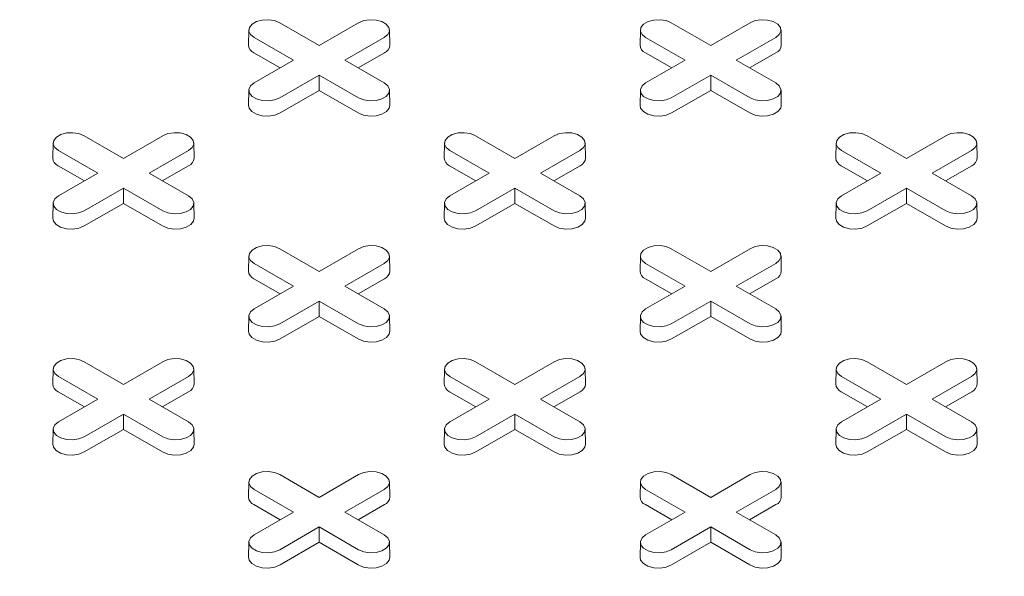
# Model space of a CAD drawing. Units: inches. Extents: x 0.3 to 10.6, y 0.4 to 8.2.
# Drawn here: x 1.1 to 1.3, y 3.1 to 3.2 of the extents above; entities that cross this region are included whole.
import ezdxf

# ---------------------------------------------------------------- set-up
doc = ezdxf.new("R2010")
doc.units = ezdxf.units.IN
doc.header["$MEASUREMENT"] = 0
doc.layers.add('SLD-0', color=179, linetype='Continuous')

msp = doc.modelspace()

# ---------------------------------------------------------------- linework, layer by layer
at = {"color": 7, "linetype": 'Continuous', "lineweight": 15}
for p, q in [((1.138861385036951, 3.205906372306567), (1.147261633589864, 3.201057012038506)), ((1.147261633589864, 3.201057012038506), (1.155661881494602, 3.205906371932384)), ((1.222377934938005, 3.205906370934563), (1.230778183490917, 3.201057010666503)), ((1.230778183490917, 3.201057010666503), (1.23917843204383, 3.205906370934563)), ((1.132258100271599, 3.20435487987431), (1.132189389751296, 3.201140648283628)), ((1.162333879372953, 3.201140652399638), (1.162265164315433, 3.204354880622676)), ((1.215774652117174, 3.204354879624855), (1.215705938788118, 3.201140646412715)), ((1.245850428193717, 3.201140650403997), (1.245781714864661, 3.204354879624855)), ((1.141791049483343, 3.19789891105588), (1.13339080093043, 3.202748271323942)), ((1.161132467761703, 3.202748269702483), (1.152732219856964, 3.197898909808605)), ((1.225307600680743, 3.197898910432243), (1.216907352127831, 3.202748270700304)), ((1.24464901831093, 3.202748268704662), (1.236248769758018, 3.197898908436602)), ((1.138958123453499, 3.19626350207923), (1.133342207994191, 3.199505501066)), ((1.161181058321305, 3.199505500816545), (1.155565148047387, 3.196263504823237)), ((1.222474673570611, 3.196263500831955), (1.216858758111302, 3.199505499818724)), ((1.244697608870533, 3.199505499818724), (1.239081696868151, 3.196263502827596)), ((1.133390801578604, 3.193049551162003), (1.141791049483343, 3.19789891105588)), ((1.152732219856964, 3.197898909808605), (1.161132468409877, 3.193049549540544)), ((1.216907352127831, 3.193049550164182), (1.225307600680743, 3.197898910432243)), ((1.236248769758018, 3.197898908436602), (1.24464901831093, 3.193049548168541)), ((1.147261635750443, 3.194740808825979), (1.138861387845704, 3.189891448932102)), ((1.147261633373806, 3.191469987835057), (1.147261635750443, 3.194740808825979)), ((1.155661884303355, 3.189891448557919), (1.147261635750443, 3.194740808825979)), ((1.230778186947844, 3.194740808202342), (1.222377938394931, 3.189891447934281)), ((1.230778183490917, 3.191469986587781), (1.230778186947844, 3.194740808202342)), ((1.239178435500756, 3.189891447934281), (1.230778186947844, 3.194740808202342)), ((1.132258109346032, 3.191498054364281), (1.132189384781964, 3.188283830631437)), ((1.147261633373806, 3.191469987835057), (1.138909978405306, 3.186648680046164)), ((1.155613291367116, 3.186648678299978), (1.147261633373806, 3.191469987835057)), ((1.162333887799211, 3.188283826515426), (1.162265172741692, 3.191498054738464)), ((1.215774645203321, 3.191498060850114), (1.215705935331191, 3.188283829633616)), ((1.230778183490917, 3.191469986587781), (1.222426528954534, 3.186648679048343)), ((1.239129841484228, 3.186648677052702), (1.230778183490917, 3.191469986587781)), ((1.245850438564496, 3.188283825642333), (1.245781721778514, 3.19149805286755)), ((1.090499827157565, 3.180248341927666), (1.090431113828509, 3.177034108715525)), ((1.097103109978396, 3.181799833237374), (1.105503358531308, 3.176950472969314)), ((1.105503358531308, 3.176950472969314), (1.113903607084221, 3.181799833237374)), ((1.120575604962571, 3.177034113704629), (1.120506889905051, 3.180248341927666)), ((1.174016376410445, 3.18024834018148), (1.173947665890142, 3.177034108590798)), ((1.180619661175797, 3.181799832613736), (1.189019909728709, 3.176950472345676)), ((1.189019909728709, 3.176950472345676), (1.197420157633448, 3.181799832239554)), ((1.204092155511798, 3.177034112706808), (1.204023440454278, 3.180248340929845)), ((1.257532928256019, 3.180248339932024), (1.257464214926963, 3.177034106719884)), ((1.26413621107685, 3.181799831241733), (1.272536459629763, 3.176950470973673)), ((1.272536459629763, 3.176950470973673), (1.280936708182675, 3.181799831241733)), ((1.287608704332562, 3.177034110711167), (1.287539991003506, 3.180248339932024)), ((1.100032775721134, 3.173792372735054), (1.091632527168222, 3.178641733003114)), ((1.119374193351321, 3.178641731007473), (1.110973944798409, 3.173792370739413)), ((1.183549325622188, 3.17379237136305), (1.175149077069275, 3.178641731631111)), ((1.202890743900548, 3.178641730009653), (1.19449049599581, 3.173792370115775)), ((1.267065876819588, 3.173792370739413), (1.258665628266676, 3.178641731007473)), ((1.286407294449776, 3.178641729011832), (1.278007045896863, 3.173792368743772)), ((1.097199848611001, 3.172156963134765), (1.091583933151693, 3.175398962121535)), ((1.091632527168222, 3.168943012466993), (1.100032775721134, 3.173792372735054)), ((1.110973944798409, 3.173792370739413), (1.119374193351321, 3.168943010471352)), ((1.119422783910923, 3.175398962121535), (1.113806871908541, 3.172156965130407)), ((1.180716399592344, 3.1721569623864), (1.175100484133036, 3.17539896137317)), ((1.175149077717449, 3.168943011469173), (1.183549325622188, 3.17379237136305)), ((1.19449049599581, 3.173792370115775), (1.202890744548722, 3.168943009847714)), ((1.20293933446015, 3.175398961123715), (1.197323424186232, 3.172156965130407)), ((1.264232949709456, 3.172156961139124), (1.258617034250147, 3.175398960125894)), ((1.258665628266676, 3.168943010471352), (1.267065876819588, 3.173792370739413)), ((1.278007045896863, 3.173792368743772), (1.286407287535922, 3.168943012466993)), ((1.286455885009378, 3.175398960125894), (1.280839973006996, 3.172156963134765)), ((1.105503361988235, 3.170634270505153), (1.097103113435322, 3.165784910237092)), ((1.105503358531308, 3.167363448890592), (1.105503361988235, 3.170634270505153)), ((1.113903610541147, 3.165784910237092), (1.105503361988235, 3.170634270505153)), ((1.189019911889288, 3.170634269133149), (1.180619663984549, 3.165784909239272)), ((1.189019909512651, 3.167363448142227), (1.189019911889288, 3.170634269133149)), ((1.197420160442201, 3.165784908865089), (1.189019911889288, 3.170634269133149)), ((1.272536463086689, 3.170634268509512), (1.264136214533777, 3.16578490824145)), ((1.272536459629763, 3.167363446894951), (1.272536463086689, 3.170634268509512)), ((1.280936704725748, 3.165784912232733), (1.272536463086689, 3.170634268509512)), ((1.090499834071418, 3.167391515170361), (1.090431110371582, 3.164177291936427)), ((1.105503358531308, 3.167363448890592), (1.097151703994924, 3.162542141351155)), ((1.113855016524618, 3.162542139355513), (1.105503358531308, 3.167363448890592)), ((1.120575613604887, 3.164177287945145), (1.120506896818904, 3.167391515170361)), ((1.174016371657171, 3.167391522654015), (1.173947660920809, 3.164177290938607)), ((1.189019909512651, 3.167363448142227), (1.180668254544152, 3.162542140353333)), ((1.197371567505961, 3.162542138607148), (1.189019909512651, 3.167363448142227)), ((1.204092163938056, 3.164177286822596), (1.204023448880537, 3.167391515045633)), ((1.257532921342166, 3.167391521157284), (1.257464211470037, 3.164177289940785)), ((1.272536459629763, 3.167363446894951), (1.264184805093379, 3.162542139355513)), ((1.28088811070922, 3.162542141351154), (1.272536459629763, 3.167363446894951)), ((1.287608707789488, 3.164177289940785), (1.287539991003506, 3.167391517166002)), ((1.138861386117241, 3.157693293544544), (1.147261634670153, 3.152843933276483)), ((1.147261634670153, 3.152843933276483), (1.155661883223066, 3.157693293544544)), ((1.222377937314642, 3.157693292920906), (1.230778185867554, 3.152843932652845)), ((1.230778185867554, 3.152843932652845), (1.239178433772293, 3.157693292546723)), ((1.13225810329641, 3.156141802234835), (1.132189389967354, 3.152927569022695)), ((1.162333881101416, 3.152927574011798), (1.162265166043897, 3.156141802234835)), ((1.21577465254929, 3.156141800488649), (1.215705942028987, 3.152927568897968)), ((1.245850431650643, 3.152927573013978), (1.245781716593124, 3.156141801237014)), ((1.141791051859979, 3.149685833042223), (1.133390803307067, 3.154535193310284)), ((1.161132469490166, 3.154535191314643), (1.152732220937254, 3.149685831046583)), ((1.225307601761033, 3.14968583167022), (1.21690735320812, 3.154535191938281)), ((1.244649020039393, 3.154535190316822), (1.236248772134655, 3.149685830422944)), ((1.138958124749847, 3.148050423441935), (1.133342209290538, 3.151292422428705)), ((1.161181060049768, 3.151292422428705), (1.155565148047387, 3.148050425437576)), ((1.22247467573119, 3.148050422693569), (1.216858760271881, 3.151292421680339)), ((1.244697610598996, 3.151292421430885), (1.239081700325077, 3.148050425437576)), ((1.133390803307067, 3.144836472774163), (1.141791051859979, 3.149685833042223)), ((1.152732220937254, 3.149685831046583), (1.161132469490166, 3.144836470778522)), ((1.216907353856294, 3.144836471776343), (1.225307601761033, 3.14968583167022)), ((1.236248772134655, 3.149685830422944), (1.244649013773714, 3.144836474146166)), ((1.14726163812708, 3.146527730812323), (1.138861389574167, 3.141678370544262)), ((1.147261634670153, 3.143256909197762), (1.14726163812708, 3.146527730812323)), ((1.155661886679992, 3.141678370544262), (1.14726163812708, 3.146527730812323)), ((1.230778188028133, 3.146527729440319), (1.222377940123395, 3.141678369546441)), ((1.230778185651496, 3.143256908449396), (1.230778188028133, 3.146527729440319)), ((1.239178429667193, 3.141678373163541), (1.230778188028133, 3.146527729440319)), ((1.132258096382557, 3.143284983460095), (1.132189386510427, 3.140070752243597)), ((1.147261634670153, 3.143256909197762), (1.138909980133769, 3.138435601658323)), ((1.155613292663463, 3.138435599662682), (1.147261634670153, 3.143256909197762)), ((1.162333889743732, 3.140070748252314), (1.16226517295775, 3.14328497547753)), ((1.215774647796016, 3.143284982961185), (1.215705937059655, 3.140070751245776)), ((1.230778185651496, 3.143256908449396), (1.222426530682997, 3.138435600660503)), ((1.239129836730954, 3.1384356029056), (1.230778185651496, 3.143256908449396)), ((1.245850433163048, 3.140070751121048), (1.245781718105529, 3.143284979344085)), ((1.090499827157565, 3.132035262542005), (1.090431117285435, 3.128821031325506)), ((1.097103109978395, 3.133586753851714), (1.105503358531308, 3.128737393583653)), ((1.105503358531308, 3.128737393583653), (1.11390360708422, 3.133586753851714)), ((1.120575606691034, 3.128821035316788), (1.120506889905051, 3.132035262542005)), ((1.174016379435255, 3.132035262542005), (1.173947666106199, 3.128821029329865)), ((1.180619662256086, 3.133586753851714), (1.189019910808998, 3.128737393583653)), ((1.189019910808998, 3.128737393583653), (1.197420159361911, 3.133586753851714)), ((1.204092157240261, 3.128821034318968), (1.204023442182742, 3.132035262542005)), ((1.257532928688135, 3.132035260795819), (1.257464211253979, 3.12882103319642)), ((1.264136213453487, 3.133586753228076), (1.272536462006399, 3.128737392960015)), ((1.272536462006399, 3.128737392960015), (1.280936709911138, 3.133586752853893)), ((1.287608707789488, 3.128821033321147), (1.287539992731969, 3.132035261544184)), ((1.10003277917806, 3.125579295345035), (1.091632530625148, 3.130428655613095)), ((1.119374193351321, 3.130428651621813), (1.110973944798408, 3.125579291353752)), ((1.183549327998825, 3.125579293349393), (1.175149079445912, 3.130428653617454)), ((1.202890745629011, 3.130428651621813), (1.194490497076099, 3.125579291353752)), ((1.267065877899878, 3.12557929197739), (1.258665629346966, 3.13042865224545)), ((1.286407289264386, 3.130428654615275), (1.278007041359647, 3.125579294721396)), ((1.097199848611001, 3.123943883749105), (1.091583933151693, 3.127185882735875)), ((1.091632530625148, 3.120729935076974), (1.10003277917806, 3.125579295345035)), ((1.110973944798408, 3.125579291353752), (1.119374193351321, 3.120729931085692)), ((1.119422783910923, 3.127185882735875), (1.113806875365468, 3.123943887740388)), ((1.180716400888692, 3.123943883749105), (1.175100485429383, 3.127185882735875)), ((1.175149079445912, 3.120729933081333), (1.183549327998825, 3.125579293349393)), ((1.194490497076099, 3.125579291353752), (1.202890738715158, 3.120729935076974)), ((1.202939336188614, 3.127185882735875), (1.197323424186232, 3.123943885744746)), ((1.264232944956182, 3.123943886992022), (1.258617036410726, 3.127185881987509)), ((1.258665629995139, 3.120729932083512), (1.267065877899878, 3.12557929197739)), ((1.278007041359647, 3.125579294721396), (1.286407289912559, 3.120729934453335)), ((1.286455886737841, 3.127185881738054), (1.280839976463922, 3.123943885744746)), ((1.105503365445161, 3.122421193115134), (1.097103116892248, 3.117571832847073)), ((1.105503358531308, 3.119150369504931), (1.105503365445161, 3.122421193115134)), ((1.113903613998073, 3.117571832847073), (1.105503365445161, 3.122421193115134)), ((1.189019914265925, 3.122421191119492), (1.180619665713013, 3.117571830851432)), ((1.189019910808998, 3.119150369504931), (1.189019914265925, 3.122421191119492)), ((1.197420155904984, 3.117571834842714), (1.189019914265925, 3.122421191119492)), ((1.272536457253125, 3.122421193738771), (1.264136209348387, 3.117571833844893)), ((1.280936705806038, 3.117571833470711), (1.272536457253125, 3.122421193738771)), ((1.272536461790342, 3.119150368756566), (1.272536457253125, 3.122421193738771)), ((1.090499820243712, 3.119178443767265), (1.090431110371582, 3.115964212550766)), ((1.105503358531308, 3.119150369504931), (1.097151707451851, 3.114329063961135)), ((1.113855016524618, 3.114329059969852), (1.105503358531308, 3.119150369504931)), ((1.120575613604887, 3.115964208559483), (1.120506896818904, 3.1191784357847)), ((1.174016372521402, 3.119178443767265), (1.173947662649273, 3.115964212550766)), ((1.189019910808998, 3.119150369504931), (1.180668256272615, 3.114329061965493)), ((1.197371561888456, 3.114329063961135), (1.189019910808998, 3.119150369504931)), ((1.204092158968724, 3.115964212550766), (1.204023442182742, 3.119178439775983)), ((1.257532930848714, 3.119178439277072), (1.2574642131985, 3.115964211552945)), ((1.272536461790342, 3.119150368756566), (1.264184806821842, 3.114329060967673)), ((1.280888112869799, 3.114329063212769), (1.272536461790342, 3.119150368756566)), ((1.287608709301894, 3.115964211428218), (1.287539994244374, 3.119178439651255)), ((1.138861386117241, 3.109480214158884), (1.147261634670153, 3.104630853890823)), ((1.147261634670153, 3.104630853890823), (1.155661883223065, 3.109480214158884)), ((1.222377938394931, 3.109480214158884), (1.230778186947844, 3.104630853890823)), ((1.230778186947844, 3.104630853890823), (1.239178435500756, 3.109480214158884)), ((1.13225810329641, 3.107928722849175), (1.13218939342428, 3.104714491632676)), ((1.162333882829879, 3.104714495623958), (1.162265166043896, 3.107928722849175)), ((1.2157746555741, 3.107928722849175), (1.215705935331191, 3.104714493628317)), ((1.245850433379106, 3.104714494626138), (1.245781718321587, 3.107928722849175)), ((1.141791055316906, 3.101472755652204), (1.133390806763993, 3.106322115920265)), ((1.161132469490166, 3.106322111928983), (1.152732220937253, 3.101472751660922)), ((1.22530760413767, 3.101472753656563), (1.216907355584757, 3.106322113924624)), ((1.244649014854003, 3.106322115920265), (1.236248766301091, 3.101472755652204)), ((1.138958124749846, 3.099837344056274), (1.133342209290538, 3.103079343043045)), ((1.161181060049768, 3.103079343043045), (1.155565151504313, 3.099837348047557)), ((1.222474670113684, 3.099837348047557), (1.216858761568228, 3.103079343043045)), ((1.244697612327459, 3.103079343043045), (1.239081700325077, 3.099837346051916)), ((1.133390806763993, 3.096623395384144), (1.141791055316906, 3.101472755652204)), ((1.152732220937253, 3.101472751660922), (1.161132462576313, 3.096623395384144)), ((1.216907355584757, 3.096623393388502), (1.22530760413767, 3.101472753656563)), ((1.236248766301091, 3.101472755652204), (1.244649014854003, 3.096623395384144)), ((1.147261641584006, 3.098314653422303), (1.138861393031094, 3.093465293154242)), ((1.147261634670153, 3.095043829812101), (1.147261641584006, 3.098314653422303)), ((1.155661883223065, 3.093465297145525), (1.147261641584006, 3.098314653422303)), ((1.230778183490917, 3.098314655417945), (1.222377934938005, 3.093465295149883)), ((1.239178432043829, 3.093465295149883), (1.230778183490917, 3.098314655417945)), ((1.230778186947844, 3.095043829812101), (1.230778183490917, 3.098314655417945)), ((1.132258096382557, 3.095071904074435), (1.132189386510427, 3.091857672857936)), ((1.147261634670153, 3.095043829812101), (1.138909983590696, 3.090222524268305)), ((1.15561328574961, 3.090222524268305), (1.147261634670153, 3.095043829812101)), ((1.162333882829879, 3.091857672857936), (1.162265166043896, 3.095071900083152)), ((1.2157746555741, 3.095071900083152), (1.215705938788118, 3.091857672857936)), ((1.230778186947844, 3.095043829812101), (1.22242653241146, 3.090222522272663)), ((1.239129838027301, 3.090222524268305), (1.230778186947844, 3.095043829812101)), ((1.245850435107569, 3.091857672857936), (1.245781718321587, 3.095071900083152))]:
    msp.add_line(p, q, dxfattribs=at)
at = {"color": 7, "linetype": 'Continuous', "lineweight": 15, "flags": 128}
for points in [[(1.13339080093043, 3.202748271323942), (1.132620231908806, 3.203383568115231), (1.132272530995429, 3.204132690045303), (1.132389622607191, 3.204905289758867), (1.132957380553886, 3.205608182098814), (1.133907337488389, 3.206156580564113), (1.135124914660452, 3.206484340250179), (1.136463241628771, 3.206551935798838), (1.13776089947665, 3.206351212334064), (1.138861385036951, 3.205906372306567)], [(1.155661881494602, 3.205906371932384), (1.156762370727888, 3.20635120684605), (1.158060025767015, 3.206551940912668), (1.159398356732405, 3.206484346050011), (1.160615936389134, 3.206156578942655), (1.161565885977667, 3.205608184718094), (1.162133656779808, 3.204905290943779), (1.162250747203252, 3.204132688922755), (1.161903027924952, 3.203383568614141), (1.161132467761703, 3.202748269702483)], [(1.216907352127831, 3.202748270700304), (1.216136782458034, 3.20338356711741), (1.215789081328598, 3.204132688922755), (1.215906174344737, 3.204905289447047), (1.216473929590708, 3.205608180227901), (1.217423889550021, 3.206156580439385), (1.218641464021361, 3.206484338566356), (1.219979792394056, 3.206551934925745), (1.221277450025878, 3.206351211336243), (1.222377934938005, 3.205906370934563)], [(1.23917843204383, 3.205906370934563), (1.240278920412884, 3.206351205349319), (1.241576574587779, 3.206551938917027), (1.242914906417401, 3.20648434455328), (1.244132487802593, 3.206156578443744), (1.245082437391126, 3.205608184219183), (1.245650206464804, 3.204905289447047), (1.245767296024016, 3.204132686927114), (1.245419577609948, 3.20338356711741), (1.24464901831093, 3.202748268704662)], [(1.138861387845704, 3.189891448932102), (1.137760898612419, 3.189446614018435), (1.136463243573292, 3.189245879951818), (1.135124912607902, 3.189313474814475), (1.133907332951173, 3.189641241921832), (1.132957383362639, 3.190189636146393), (1.132389612560498, 3.190892529920708), (1.132272522137055, 3.191665131941731), (1.132620241415354, 3.192414252250344), (1.133390801578604, 3.193049551162003)], [(1.161132468409877, 3.193049549540544), (1.1619030374315, 3.192414252749255), (1.162250738344878, 3.191665130819183), (1.162133660560822, 3.190892523123054), (1.16156588878642, 3.190189638765672), (1.160615931851918, 3.189641240300373), (1.159398368507561, 3.189313472631742), (1.158060027711536, 3.189245885065648), (1.156762369863656, 3.189446608530422), (1.155661884303355, 3.189891448557919)], [(1.222377938394931, 3.189891447934281), (1.221277450025878, 3.189446613519525), (1.219979794122519, 3.189245878953997), (1.218641462292897, 3.189313473317744), (1.217423882636168, 3.189641240425101), (1.216473933047635, 3.190189634649661), (1.215906162245494, 3.190892528423976), (1.215789072686282, 3.19166513094391), (1.216136792828813, 3.192414251751434), (1.216907352127831, 3.193049550164182)], [(1.24464901831093, 3.193049548168541), (1.245419587980727, 3.192414251751434), (1.245767289110163, 3.191665129946089), (1.245650196094024, 3.190892529421797), (1.245082440848053, 3.190189638640944), (1.24413248088874, 3.189641238429459), (1.242914906417401, 3.189313480302488), (1.241576578044705, 3.1892458839431), (1.240278920412883, 3.189446607532601), (1.239178435500756, 3.189891447934281)], [(1.138909978405306, 3.186648680046164), (1.137789951487386, 3.186195934909613), (1.136469232698542, 3.185991641117971), (1.135107124992333, 3.186060437356641), (1.133867926581185, 3.186394020261423), (1.132901093363376, 3.1869521611977), (1.132323234385328, 3.187667543195856), (1.132189384781964, 3.188283830631437)], [(1.162333887799211, 3.188283826515426), (1.162200034738921, 3.187667540077667), (1.161622184565232, 3.18695216415998), (1.160655351455452, 3.186394023286066), (1.159416149749421, 3.186060437481369), (1.158054040314749, 3.18599164523398), (1.156733328439758, 3.186195935034341), (1.155613291367116, 3.186648678299978)], [(1.222426528954534, 3.186648679048343), (1.221306502036613, 3.186195933911793), (1.219985783247769, 3.18599164012015), (1.218623676405792, 3.186060436857731), (1.217384463302706, 3.186394027246167), (1.216417630084897, 3.186952168182444), (1.215839785798786, 3.187667542696946), (1.215705935331191, 3.188283829633616)], [(1.245850438564496, 3.188283825642333), (1.245716586368438, 3.187667539703484), (1.245138736896937, 3.186952164191161), (1.244171903679129, 3.186394023254884), (1.242932699218359, 3.186060435859911), (1.241570590647919, 3.185991644111432), (1.240249878772928, 3.186195933911793), (1.239129841484228, 3.186648677052702)], [(1.091632527168222, 3.178641733003114), (1.090861957498424, 3.179277029420221), (1.090514256368989, 3.180026151225566), (1.090631349385128, 3.180798751749859), (1.091199104631099, 3.181501642530712), (1.092149064590412, 3.182050042742196), (1.093366639061751, 3.182377800869168), (1.094704967434447, 3.182445397228555), (1.096002625066268, 3.182244673639055), (1.097103109978396, 3.181799833237374)], [(1.113903607084221, 3.181799833237374), (1.115004095453274, 3.18224466765213), (1.116301751356633, 3.182445402217659), (1.117640083186255, 3.182377807853912), (1.118857662842984, 3.182050040746555), (1.119807612431517, 3.181501646521994), (1.120375383233658, 3.180798752747679), (1.12049247279287, 3.180026150227746), (1.120144752650339, 3.179277029420221), (1.119374193351321, 3.178641731007473)], [(1.175149077069275, 3.178641731631111), (1.174378508047651, 3.179277028422401), (1.174030807134274, 3.180026150352473), (1.174147898746036, 3.180798750066036), (1.174715656692732, 3.181501642405984), (1.175665613627234, 3.182050040871283), (1.176883190799297, 3.182377800557349), (1.178221517767616, 3.182445396106008), (1.179519175615496, 3.182244672641233), (1.180619661175797, 3.181799832613736)], [(1.197420157633448, 3.181799832239554), (1.198520646866733, 3.18224466715322), (1.19981830190586, 3.182445401219838), (1.20115663287125, 3.182377806357181), (1.202374212527979, 3.182050039249824), (1.203324162116513, 3.181501645025263), (1.203891932918654, 3.180798751250948), (1.204009023342097, 3.180026149229925), (1.203661304063798, 3.179277028921311), (1.202890743900548, 3.178641730009653)], [(1.258665628266676, 3.178641731007473), (1.257895058596879, 3.17927702742458), (1.257547357467444, 3.180026149229924), (1.257664436655876, 3.180798757736782), (1.258232205729554, 3.18150164053507), (1.259182165688867, 3.182050040746555), (1.2603997263325, 3.182377806856091), (1.261738068532901, 3.182445395232914), (1.263035726164723, 3.182244671643413), (1.26413621107685, 3.181799831241733)], [(1.280936708182675, 3.181799831241733), (1.282037182724023, 3.182244673639054), (1.283334850726624, 3.182445399224197), (1.284673182556246, 3.18237780486045), (1.285890763941438, 3.182050038750913), (1.286840713529972, 3.181501644526353), (1.287408482603649, 3.180798749754217), (1.287525558335155, 3.180026155216849), (1.287177853748793, 3.179277027424579), (1.286407294449776, 3.178641729011832)], [(1.097103113435322, 3.165784910237092), (1.096002625066268, 3.165340075822336), (1.094704970891373, 3.165139342254629), (1.093366639061751, 3.165206936618376), (1.092149057676559, 3.165534702727912), (1.091199108088025, 3.166083096952473), (1.090631339014348, 3.166785991724608), (1.090514249455136, 3.167558594244542), (1.090861967869204, 3.168307714054245), (1.091632527168222, 3.168943012466993)], [(1.119374193351321, 3.168943010471352), (1.120144763021118, 3.168307714054245), (1.120492464150554, 3.167558592248901), (1.120375384962121, 3.166785983742043), (1.119807615888444, 3.166083100943756), (1.118857655929131, 3.165534700732271), (1.117640095285497, 3.165206934622734), (1.116301753085096, 3.165139346245911), (1.115004095453274, 3.165340069835413), (1.113903610541147, 3.165784910237092)], [(1.180619663984549, 3.165784909239272), (1.179519174751264, 3.165340074325605), (1.178221519712137, 3.165139340258988), (1.176883188746747, 3.165206935121644), (1.175665609090018, 3.165534702229001), (1.174715659501484, 3.166083096453562), (1.174147888699344, 3.166785990227877), (1.1740307982759, 3.167558592248901), (1.1743785175542, 3.168307712557514), (1.175149077717449, 3.168943011469173)], [(1.202890744548722, 3.168943009847714), (1.203661313570346, 3.168307713056425), (1.204009014483723, 3.167558591126352), (1.203891922871961, 3.16678599141279), (1.203324164925266, 3.166083099072841), (1.202374207990763, 3.165534700607543), (1.2011566308187, 3.165206940921476), (1.199818303850381, 3.165139345372818), (1.198520646002502, 3.165340068837591), (1.197420160442201, 3.165784908865089)], [(1.264136214533777, 3.16578490824145), (1.263035726164723, 3.165340073826695), (1.261738056433658, 3.165139347243731), (1.260399738431742, 3.165206933624913), (1.259182158775013, 3.16553470073227), (1.25823220918648, 3.166083094956831), (1.257664438384339, 3.166785988731146), (1.257547348825127, 3.16755859125108), (1.257895055139952, 3.168307720041169), (1.258665628266676, 3.168943010471352)], [(1.286407287535922, 3.168943012466993), (1.28717785720572, 3.168307716049886), (1.287525565249008, 3.167558590253259), (1.287408479146723, 3.166785985737684), (1.286840716986898, 3.166083098948114), (1.285890757027585, 3.165534698736629), (1.284673189470099, 3.165206936618375), (1.28333485418355, 3.16513934425027), (1.282037189637875, 3.165340071831053), (1.280936704725748, 3.165784912232733)], [(1.097151703994924, 3.162542141351155), (1.096031677077004, 3.162089396214604), (1.09471095828816, 3.161885102422961), (1.093348849717719, 3.161953898162722), (1.092109652170803, 3.162287481566413), (1.091142818952994, 3.16284562250269), (1.090564959110714, 3.163561004001936), (1.090431110371582, 3.164177291936427)], [(1.120575613604887, 3.164177287945145), (1.120441761408829, 3.163561002006295), (1.119863908480401, 3.162845624498331), (1.118897075262593, 3.162287483562054), (1.11765787425875, 3.161953898162722), (1.116295765688309, 3.161885106414243), (1.114975053813318, 3.162089396214604), (1.113855016524618, 3.162542139355513)], [(1.180668254544152, 3.162542140353333), (1.179548227626231, 3.162089395216783), (1.178227508837387, 3.161885101425141), (1.176865401131178, 3.161953897663811), (1.175626188892324, 3.162287488551157), (1.174659355674515, 3.162845629487434), (1.174081510524173, 3.163561003503026), (1.173947660920809, 3.164177290938607)], [(1.204092163938056, 3.164177286822596), (1.203958310877767, 3.163561000384837), (1.203380460704078, 3.162845624467149), (1.202413627594298, 3.162287483593236), (1.201174425888267, 3.161953897788539), (1.199812316453595, 3.16188510554115), (1.198491604578604, 3.162089395341511), (1.197371567505961, 3.162542138607148)], [(1.264184805093379, 3.162542139355513), (1.263064764347752, 3.162089402201528), (1.261744045558908, 3.161885108409884), (1.260381952544637, 3.161953897164901), (1.259142739441551, 3.162287487553336), (1.258175906223743, 3.162845628489614), (1.257598061937632, 3.163561003004116), (1.257464211470037, 3.164177289940785)], [(1.287608707789488, 3.164177289940785), (1.28747485559343, 3.163561004001936), (1.28689700612193, 3.162845628489614), (1.285930172904121, 3.162287487553336), (1.284690968443351, 3.161953900158363), (1.283328866786764, 3.161885104418602), (1.28200814799792, 3.162089398210245), (1.28088811070922, 3.162542141351154)], [(1.133390803307067, 3.154535193310284), (1.132620233637269, 3.155170489727391), (1.132272532507834, 3.155919611532736), (1.132389625523973, 3.156692212057028), (1.132957380769944, 3.157395102837881), (1.133907340729257, 3.157943503049366), (1.135124915200597, 3.158271261176337), (1.136463243573292, 3.158338857535725), (1.137760901205114, 3.158138133946224), (1.138861386117241, 3.157693293544544)], [(1.155661883223066, 3.157693293544544), (1.156762371592119, 3.1581381279593), (1.158060027495478, 3.158338862524828), (1.1593983593251, 3.158271268161081), (1.160615938981829, 3.157943501053725), (1.161565888570362, 3.157395106829164), (1.162133659372503, 3.156692213054849), (1.162250748931715, 3.155919610534915), (1.161903028789184, 3.155170489727391), (1.161132469490166, 3.154535191314643)], [(1.21690735320812, 3.154535191938281), (1.216136784186497, 3.155170488729571), (1.215789083273119, 3.155919610659643), (1.215906161057175, 3.156692218355771), (1.216473932831577, 3.157395102713153), (1.217423889766079, 3.157943501178452), (1.218641453110436, 3.158271268847083), (1.219979793906461, 3.158338856413177), (1.221277451754341, 3.158138132948403), (1.222377937314642, 3.157693292920906)], [(1.239178433772293, 3.157693292546723), (1.240278909177872, 3.158138135442955), (1.241576578044705, 3.158338861527008), (1.242914909010095, 3.158271266664351), (1.244132488666824, 3.157943499556993), (1.245082438255358, 3.157395105332433), (1.245650209057499, 3.156692211558118), (1.245767285653236, 3.155919617519659), (1.245419580202643, 3.15517048922848), (1.244649020039393, 3.154535190316822)], [(1.138861389574167, 3.141678370544262), (1.137760901205114, 3.141233536129506), (1.136463247030218, 3.141032802561798), (1.135124915200596, 3.141100396925545), (1.133907333815404, 3.141428163035081), (1.132957384226871, 3.141976557259642), (1.132389615153193, 3.142679452031778), (1.132272525593981, 3.143452054551712), (1.132620244008049, 3.144201174361415), (1.133390803307067, 3.144836472774163)], [(1.161132469490166, 3.144836470778522), (1.161903039159964, 3.144201174361415), (1.162250740289399, 3.14345205255607), (1.16213364727326, 3.142679452031778), (1.161565892027289, 3.141976561250925), (1.160615932067976, 3.14142816103944), (1.159398357596636, 3.141100402912469), (1.158060029223941, 3.141032806553081), (1.156762371592119, 3.141233530142582), (1.155661886679992, 3.141678370544262)], [(1.222377940123395, 3.141678369546441), (1.221277450890109, 3.141233534632775), (1.219979782023276, 3.141032808548722), (1.218641464885592, 3.141100395428814), (1.217423885228863, 3.141428162536171), (1.21647393564033, 3.141976556760732), (1.215906164838189, 3.142679450535047), (1.215789074414745, 3.14345205255607), (1.216136779865338, 3.144201180847249), (1.216907353856294, 3.144836471776343)], [(1.244649013773714, 3.144836474146166), (1.245419582795338, 3.144201177354877), (1.245767290622568, 3.143452051433522), (1.245650205924659, 3.142679447728676), (1.245082441064111, 3.141976559380011), (1.244132484129608, 3.141428160914713), (1.242914913871398, 3.141100397237364), (1.241576579989226, 3.141032805679988), (1.240278915227494, 3.141233533136043), (1.239178429667193, 3.141678373163541)], [(1.138909980133769, 3.138435601658323), (1.137789953215849, 3.137982856521774), (1.136469234427005, 3.137778562730131), (1.135107125856565, 3.137847358469891), (1.133867914481942, 3.138180949856147), (1.132901081264133, 3.138739090792424), (1.132323235249559, 3.139454464309106), (1.132189386510427, 3.140070752243597)], [(1.162333889743732, 3.140070748252314), (1.162200037547674, 3.139454462313465), (1.161622184619247, 3.138739084805501), (1.160655351401438, 3.138180943869224), (1.159416150397595, 3.137847358469891), (1.158054041827155, 3.137778566721413), (1.156733329952164, 3.137982856521774), (1.155613292663463, 3.138435599662682)], [(1.222426530682997, 3.138435600660503), (1.22130648993737, 3.137982863506518), (1.219985771148526, 3.137778569714875), (1.218623677270023, 3.137847357970981), (1.217384465031169, 3.138180948858327), (1.21641763181336, 3.138739089794604), (1.215839786663018, 3.139454463810196), (1.215705937059655, 3.140070751245776)], [(1.245850433163048, 3.140070751121048), (1.245716580102759, 3.139454464683289), (1.24513872992907, 3.138739088765601), (1.24417189681929, 3.138180947891688), (1.242932695113259, 3.137847362086991), (1.24157059259244, 3.13777856584832), (1.240249873803596, 3.137982859639963), (1.239129836730954, 3.1384356029056)], [(1.091632530625148, 3.130428655613095), (1.090861960955351, 3.131063952030202), (1.090514256368989, 3.131813071839905), (1.090631349385128, 3.132585672364198), (1.091199108088025, 3.133288565140692), (1.092149064590412, 3.133836963356536), (1.093366642518678, 3.134164723479148), (1.094704970891373, 3.134232319838536), (1.096002625066268, 3.134031594253393), (1.097103109978395, 3.133586753851714)], [(1.11390360708422, 3.133586753851714), (1.115004098910201, 3.134031590262111), (1.116301753085096, 3.134232323829818), (1.117640081457791, 3.134164727470431), (1.11885766629991, 3.133836963356536), (1.119807615888444, 3.133288569131975), (1.120375381505194, 3.132585672364198), (1.120492474521333, 3.131813071839905), (1.120144756107265, 3.131063952030202), (1.119374193351321, 3.130428651621813)], [(1.175149079445912, 3.130428653617454), (1.174378509776115, 3.131063950034561), (1.174030808646679, 3.131813071839905), (1.174147887835112, 3.132585680346763), (1.174715656908789, 3.133288563145051), (1.175665616868103, 3.133836963356535), (1.176883177511735, 3.134164729466072), (1.178221519712137, 3.134232317842895), (1.179519177343959, 3.134031594253393), (1.180619662256086, 3.133586753851714)], [(1.197420159361911, 3.133586753851714), (1.198520633903258, 3.134031596249035), (1.199818303634323, 3.134232322831998), (1.201156635463945, 3.134164728468251), (1.202374215120674, 3.133836961360894), (1.203324164709207, 3.133288567136334), (1.203891935511348, 3.132585673362018), (1.204009011242854, 3.13181307882465), (1.203661304928029, 3.13106395003456), (1.202890745629011, 3.130428651621813)], [(1.258665629346966, 3.13042865224545), (1.257895060325342, 3.13106394903674), (1.257547352498112, 3.131813074958095), (1.257664444109873, 3.132585674671658), (1.258232202056569, 3.133288567011606), (1.259182158991071, 3.133836965476905), (1.260399736163134, 3.134164725162971), (1.261738063131453, 3.134232320711629), (1.263035727893186, 3.134031593255573), (1.264136213453487, 3.133586753228076)], [(1.280936709911138, 3.133586752853893), (1.28203719223057, 3.134031591758842), (1.28333485418355, 3.134232321834177), (1.284673185148941, 3.13416472697152), (1.285890757891816, 3.133836963855446), (1.286840714394203, 3.133288565639602), (1.287408478282491, 3.13258567585657), (1.287525568705934, 3.131813073835546), (1.287177856341488, 3.13106394953565), (1.286407289264386, 3.130428654615275)], [(1.097103116892248, 3.117571832847073), (1.096002625066268, 3.117126996436676), (1.094704970891373, 3.116926262868968), (1.093366642518678, 3.116993859228356), (1.092149057676559, 3.117321623342251), (1.091199108088025, 3.117870017566812), (1.090631342471274, 3.118572914334589), (1.090514249455136, 3.119345514858881), (1.090861967869204, 3.120094634668585), (1.091632530625148, 3.120729935076974)], [(1.119374193351321, 3.120729931085692), (1.120144763021118, 3.120094634668585), (1.12049246760748, 3.119345514858881), (1.120375374591341, 3.118572914334589), (1.119807615888444, 3.117870021558094), (1.118857659386057, 3.117321623342251), (1.117640081457791, 3.116993863219639), (1.116301753085096, 3.116926266860251), (1.115004098910201, 3.117126992445393), (1.113903613998073, 3.117571832847073)], [(1.180619665713013, 3.117571830851432), (1.179519177343959, 3.117126996436675), (1.178221509341357, 3.116926270851533), (1.176883191339442, 3.116993857232714), (1.175665609954249, 3.117321623342251), (1.174715660365716, 3.117870017566812), (1.174147891292038, 3.118572912338947), (1.174030801732826, 3.119345514858881), (1.174378506319188, 3.12009464265115), (1.175149079445912, 3.120729933081333)], [(1.202890738715158, 3.120729935076974), (1.203661308384956, 3.120094638659867), (1.204009016428244, 3.11934551286324), (1.203891930325959, 3.118572908347665), (1.203324168166134, 3.117870021558094), (1.202374208206821, 3.11732162134661), (1.201156640649335, 3.116993859228355), (1.199818305362786, 3.116926266860251), (1.198520640817111, 3.117126994441034), (1.197420155904984, 3.117571834842714)], [(1.264136209348387, 3.117571833844893), (1.263035727028954, 3.117126994939944), (1.261738065075974, 3.116926264864609), (1.260399734110584, 3.116993859727266), (1.259182161367708, 3.11732162284334), (1.258232204865322, 3.117870021059184), (1.257664440977034, 3.118572910842217), (1.25754735055359, 3.11934551286324), (1.257895062918037, 3.120094637163136), (1.258665629995139, 3.120729932083512)], [(1.286407289912559, 3.120729934453335), (1.287177858934183, 3.120094637662047), (1.287525566761413, 3.119345511740692), (1.287408475149651, 3.118572912027128), (1.286840717202956, 3.117870019687181), (1.285890760268454, 3.117321621221882), (1.28467318309639, 3.116993861535816), (1.283334856128072, 3.116926265987157), (1.282037191366339, 3.117126993443213), (1.280936705806038, 3.117571833470711)], [(1.097151707451851, 3.114329063961135), (1.096031677077004, 3.113876316828943), (1.094710958288159, 3.1136720230373), (1.093348853174646, 3.113740820772702), (1.092109641800023, 3.114074412158959), (1.091142808582214, 3.114632553095235), (1.09056496256764, 3.115347926611917), (1.090431110371582, 3.115964212550766)], [(1.120575613604887, 3.115964208559483), (1.120441761408828, 3.115347922620634), (1.119863908480401, 3.114632545112671), (1.118897075262592, 3.114074404176394), (1.117657877715676, 3.113740820772702), (1.116295765688309, 3.113672027028583), (1.114975053813318, 3.113876316828943), (1.113855016524618, 3.114329059969852)], [(1.180668256272615, 3.114329061965493), (1.179548215526988, 3.113876324811508), (1.178227496738144, 3.113672031019865), (1.17686540199541, 3.113740818777061), (1.175626190620787, 3.114074410163317), (1.174659357402978, 3.114632551099594), (1.174081511388404, 3.115347924616275), (1.173947662649273, 3.115964212550766)], [(1.204092158968724, 3.115964212550766), (1.203958306772666, 3.115347926611917), (1.203380453844239, 3.114632549103953), (1.20241362062643, 3.114074408167676), (1.201174419622587, 3.113740822768343), (1.199812317966, 3.113672027028583), (1.198491599177156, 3.113876320820226), (1.197371561888456, 3.114329063961135)], [(1.264184806821842, 3.114329060967673), (1.263064772990068, 3.113876319822405), (1.261744054201224, 3.113672026030762), (1.260381946495016, 3.113740822269433), (1.259142741170014, 3.114074409165497), (1.258175907952206, 3.114632550101774), (1.257598062801863, 3.115347924117365), (1.2574642131985, 3.115964211552945)], [(1.287608709301894, 3.115964211428218), (1.287474856241604, 3.115347924990458), (1.286897006067915, 3.114632549072771), (1.285930172958135, 3.114074408198858), (1.284690971252104, 3.113740822394161), (1.283328868731285, 3.11367202615549), (1.282008149942441, 3.113876319947133), (1.280888112869799, 3.114329063212769)], [(1.133390806763993, 3.106322115920265), (1.132620237094196, 3.106957412337372), (1.132272532507834, 3.107706532147075), (1.132389611696266, 3.108479140653932), (1.132957384226871, 3.109182025447862), (1.133907340729257, 3.109730423663705), (1.135124904829817, 3.110058191768883), (1.136463247030218, 3.110125780145706), (1.137760901205114, 3.109925054560563), (1.138861386117241, 3.109480214158884)], [(1.155661883223065, 3.109480214158884), (1.15676236122134, 3.109925058551846), (1.158060029223941, 3.110125784136988), (1.159398357596636, 3.1100581877776), (1.160615942438755, 3.109730423663705), (1.161565892027289, 3.109182029439145), (1.16213365764404, 3.108479132671368), (1.162250736832472, 3.10770654012964), (1.16190303224611, 3.106957412337372), (1.161132469490166, 3.106322111928983)], [(1.216907355584757, 3.106322113924624), (1.21613678591496, 3.10695741034173), (1.215789077871672, 3.107706536138358), (1.21590617088781, 3.10847913666265), (1.216473926133782, 3.109182027443503), (1.217423886093095, 3.109730427654988), (1.218641460564434, 3.110058185781959), (1.219979788937129, 3.110125782141347), (1.221277453482804, 3.109925054560563), (1.222377938394931, 3.109480214158884)], [(1.239178435500756, 3.109480214158884), (1.240278916955957, 3.109925052564922), (1.241576579773168, 3.110125783139168), (1.24291491160279, 3.110058188775421), (1.244132484345666, 3.109730425659346), (1.245082440848053, 3.109182027443503), (1.24565020473634, 3.108479137660471), (1.245767294295552, 3.107706535140537), (1.245419581066874, 3.10695741034173), (1.244649014854003, 3.106322115920265)], [(1.138861393031094, 3.093465293154242), (1.137760901205113, 3.093020456743845), (1.136463233202512, 3.092819731158702), (1.135124918657523, 3.092887319535525), (1.133907333815404, 3.093215083649421), (1.132957384226871, 3.093763477873982), (1.132389618610119, 3.094466374641759), (1.132272525593981, 3.095238975166051), (1.132620230180343, 3.095988102958319), (1.133390806763993, 3.096623395384144)], [(1.161132462576313, 3.096623395384144), (1.16190303224611, 3.095988098967037), (1.162250743746325, 3.095238975166051), (1.16213365764404, 3.094466370650476), (1.161565892027289, 3.093763481865264), (1.160615935524902, 3.093215083649421), (1.159398364510489, 3.092887319535525), (1.158060029223941, 3.09281972716742), (1.156762368135193, 3.093020456743845), (1.155661883223065, 3.093465297145525)], [(1.222377934938005, 3.093465295149883), (1.221277453482804, 3.093020456743845), (1.219979792394056, 3.09281972716742), (1.218641460564434, 3.092887321531167), (1.217423886093095, 3.093215083649421), (1.216473929590708, 3.093763481865264), (1.215906167430884, 3.094466372646117), (1.215789077871671, 3.095238975166051), (1.216136789371886, 3.095988098967037), (1.216907355584757, 3.096623393388502)], [(1.244649014854003, 3.096623395384144), (1.245419584523801, 3.095988098967037), (1.245767292567089, 3.09523897317041), (1.245650199550951, 3.094466372646117), (1.245082444304979, 3.093763481865264), (1.244132484345666, 3.093215081653779), (1.242914909874327, 3.092887323526808), (1.241576581501632, 3.09281972716742), (1.240278916955956, 3.093020454748204), (1.239178432043829, 3.093465295149883)], [(1.138909983590696, 3.090222524268305), (1.137789939388143, 3.089769785118678), (1.136469220599299, 3.089565491327035), (1.135107129313491, 3.089634281079872), (1.133867917938868, 3.089967872466128), (1.132901084721059, 3.090526013402405), (1.132323238706485, 3.091241386919087), (1.132189386510427, 3.091857672857936)], [(1.162333882829879, 3.091857672857936), (1.16220003063382, 3.091241386919087), (1.161622177705393, 3.090526009411123), (1.160655344487584, 3.089967868474846), (1.159416146940668, 3.089634285071154), (1.158054041827155, 3.089565487335753), (1.15673332303831, 3.089769781127396), (1.15561328574961, 3.090222524268305)], [(1.22242653241146, 3.090222522272663), (1.221306498579686, 3.089769781127395), (1.219985779790842, 3.089565487335752), (1.218623671220402, 3.089634283075513), (1.217384466759633, 3.089967870470487), (1.216417633541823, 3.090526011406764), (1.21583978752725, 3.091241384923445), (1.215705938788118, 3.091857672857936)], [(1.245850435107569, 3.091857672857936), (1.245716582911511, 3.091241386919087), (1.245138729983084, 3.090526009411123), (1.244171896765275, 3.089967868474846), (1.242932695761432, 3.089634283075513), (1.241570594104845, 3.089565487335752), (1.240249875316001, 3.089769781127395), (1.239129838027301, 3.090222524268305)]]:
    msp.add_lwpolyline(points, dxfattribs=at)
at = {"color": 7, "linetype": 'Continuous', "lineweight": 15}
for centre, radius, start, end in [((1.134051591175482, 3.201229589273127), 0.001864324178852343, 182.734437698938, 247.6350825055394), ((1.160471737934455, 3.201229547713407), 0.00186426208291107, 292.3636158502515, 357.2668765379037), ((1.217568150365952, 3.201229595687016), 0.001864334716196826, 182.7346771354285, 247.6349142218002), ((1.243988299373305, 3.201229537123988), 0.001864249069410453, 292.3634185028535, 357.2671218663776), ((1.092293325406344, 3.177123057989828), 0.001864334716198476, 182.7346771354671, 247.6349142217715), ((1.118713463524074, 3.177123009018396), 0.001864262082909675, 292.3636158502355, 357.2668765379427), ((1.175809867314326, 3.177123049580295), 0.001864324178850505, 182.7344376988997, 247.6350825055743), ((1.202230014073302, 3.177123008020575), 0.00186426208290901, 292.3636158502155, 357.2668765379416), ((1.259326426504797, 3.177123055994185), 0.001864334716196562, 182.7346771354015, 247.6349142217961), ((1.285746438830408, 3.177123093794976), 0.001864390192453653, 292.3661762773575, 357.264364091859), ((1.13405160154519, 3.153016518296997), 0.001864334716198643, 182.7346771354531, 247.6349142217537), ((1.160471739662921, 3.153016469325565), 0.001864262082908102, 292.3636158502018, 357.266876537954), ((1.217568143453174, 3.153016509887467), 0.001864324178853315, 182.7344376989504, 247.6350825055245), ((1.243988153528412, 3.153016564693054), 0.001864403208398339, 292.366373629752, 357.2641187584171), ((1.092293303206234, 3.128909958907077), 0.001864308053510622, 182.7340488329175, 247.6353148355168), ((1.118713476604254, 3.128909922325047), 0.001864250348082742, 292.3633295346175, 357.2671148725517), ((1.175809877684032, 3.128909978604166), 0.00186433471619614, 182.7346771354158, 247.6349142218139), ((1.202229879118029, 3.128910025998045), 0.001864403208399047, 292.3663736297605, 357.2641187583909), ((1.259326425181377, 3.128909981792086), 0.001864337030707417, 182.7346528578854, 247.6350592703882), ((1.285746498012651, 3.128909976815083), 0.001864332641473478, 292.3649947210353, 357.2654976671284), ((1.134051579345078, 3.104803419214246), 0.001864308053509958, 182.7340488329182, 247.6353148355306), ((1.160471616061618, 3.104803478996022), 0.001864391470874841, 292.3660873066918, 357.2643571004928), ((1.217568159412259, 3.104803450508832), 0.00186434756810521, 182.7348922929083, 247.6348909878556), ((1.243988223602271, 3.104803438120072), 0.001864332641470967, 292.3649947209867, 357.2654976671657)]:
    msp.add_arc(centre, radius, start, end, dxfattribs=at)
at = {"layer": 'SLD-0', "linetype": 'Continuous', "lineweight": 15}
msp.add_open_spline([(0.5661129070384423, 3.128030447340298), (0.5660790166079299, 3.127523997549156), (0.5657680331684398, 3.122876741801809), (0.5660819278237215, 3.114080342868243), (0.5671479808516475, 3.100148958649435), (0.5696220044982907, 3.084740104599714), (0.5736545674296888, 3.067906508594109), (0.5790603246316928, 3.050770376425592), (0.5857963741867025, 3.03335597479512), (0.5938660648326989, 3.015685794828262), (0.6030207349312161, 2.998185057713703), (0.613167397130646, 2.980871145899608), (0.6252543930948622, 2.962151976487846), (0.6394976331066002, 2.942087831799892), (0.6561192652037006, 2.920752144959719), (0.6738995394877303, 2.899729073407046), (0.6938018016299093, 2.87785265258644), (0.7159515801423367, 2.855180055026503), (0.7404936378563812, 2.831782871088746), (0.7662216409557902, 2.80881349776416), (0.7930535933103366, 2.78628100234492), (0.8209151845856231, 2.764178207918607), (0.849755958763924, 2.742502119097926), (0.8795366928084506, 2.721253525033189), (0.9107190508448927, 2.700090685160305), (0.9433210416378216, 2.679040322666171), (0.9773772100724144, 2.658140522906118), (1.012336170216155, 2.637743504862263), (1.048178043430981, 2.61786349488089), (1.084879196344896, 2.59850812484294), (1.122425604772644, 2.579691239436011), (1.160799572979538, 2.561439429962587), (1.199990124302601, 2.543773468978833), (1.239993378948455, 2.526716074956916), (1.280822391308288, 2.510309393792649), (1.322467602561335, 2.494602350656503), (1.362726893727055, 2.480422109835464), (1.401454997726552, 2.46766892475367), (1.438532728117689, 2.456251957989632), (1.476201652603412, 2.445489965822248), (1.514443229647084, 2.435442955799827), (1.550612182908814, 2.426796467464953), (1.584582273052645, 2.419429947843398), (1.616249993551278, 2.413228481934017), (1.648270031888276, 2.407665897683856), (1.678696734237798, 2.403089782083331), (1.707454334114734, 2.399406667752531), (1.734481221256886, 2.396529494509811), (1.76168969277398, 2.394266965520668), (1.789024410289487, 2.392679851780003), (1.816323824110064, 2.391831118817367), (1.8435352330144, 2.391774971653074), (1.867679831052423, 2.392498976819677), (1.888817241913898, 2.393765034942573), (1.906947926718265, 2.395324495053527), (1.924856686332486, 2.397371387957135), (1.942491533137079, 2.399929761240483), (1.959791949849915, 2.403017829425303), (1.976950288711689, 2.406712622387692), (1.993864468018717, 2.411069011560157), (2.010421688560828, 2.4161180901011), (2.026926343026873, 2.422032516469481), (2.043148393752511, 2.428907183244508), (2.057219133246923, 2.435972036441354), (2.068831509169803, 2.442707685265702), (2.078309149154335, 2.448878112965299), (2.088507795223819, 2.45633626754089), (2.099005014885188, 2.46523089370816), (2.109415514728922, 2.475749575797215), (2.118463409783553, 2.486788394449793), (2.126054467815398, 2.498108655904632), (2.132229837348908, 2.509537374656084), (2.137128397140338, 2.520996298325384), (2.140935051973103, 2.532701577721035), (2.143702747506364, 2.544612858570834), (2.145397402256678, 2.556695116229405), (2.146190250065418, 2.566626718400684), (2.146036992777733, 2.572520196247273), (2.145988781790568, 2.574374139959274)], degree=3, knots=[0, 0, 0, 0, 0.001082560510901017, 0.009933730142907599, 0.01877687416904014, 0.03086999536628866, 0.04297037471739829, 0.05506604340978702, 0.06806458176641002, 0.08107424040260018, 0.09409074080789494, 0.1071062120742022, 0.1201096189499937, 0.1367569583520343, 0.1534130420044765, 0.1700711906299073, 0.1867213401635684, 0.206187166041063, 0.2256617998542886, 0.2451378526782224, 0.2646056269931001, 0.2840598775984883, 0.3035204703933891, 0.3229816637935982, 0.3424367352158056, 0.362860276095001, 0.3832903471925203, 0.4037204327941525, 0.4241439888588137, 0.4445744216919943, 0.4650115833463885, 0.485448335450265, 0.5058782093552046, 0.5263176178335262, 0.5467656425973544, 0.5672121603388883, 0.5876495258278032, 0.6049101781345505, 0.6221842305634839, 0.6394598112546186, 0.6567281871210175, 0.6739840711207056, 0.6877218881595772, 0.7014677039752081, 0.7152112516999976, 0.7289459665796226, 0.7402291399076492, 0.7515275212014386, 0.7628266545510788, 0.7741166445675332, 0.7853927734504289, 0.7965250791293012, 0.807656216957006, 0.8151873663740092, 0.8227219396428536, 0.8302518475458098, 0.8376901924207681, 0.8451334654989932, 0.8525700828731635, 0.8602589092314177, 0.8679557380212982, 0.8756425814397407, 0.8841926948038711, 0.8927423920144412, 0.8986091305003697, 0.9044808270277864, 0.9103477376695773, 0.9188952297747561, 0.9274434744701184, 0.9361991183243452, 0.9449557569046412, 0.953350857450223, 0.9617544547899071, 0.9701520555722934, 0.9787787736842162, 0.9874113867564397, 0.9960399307551115, 1, 1, 1, 1], dxfattribs=at)

doc.saveas('drawing.dxf')
